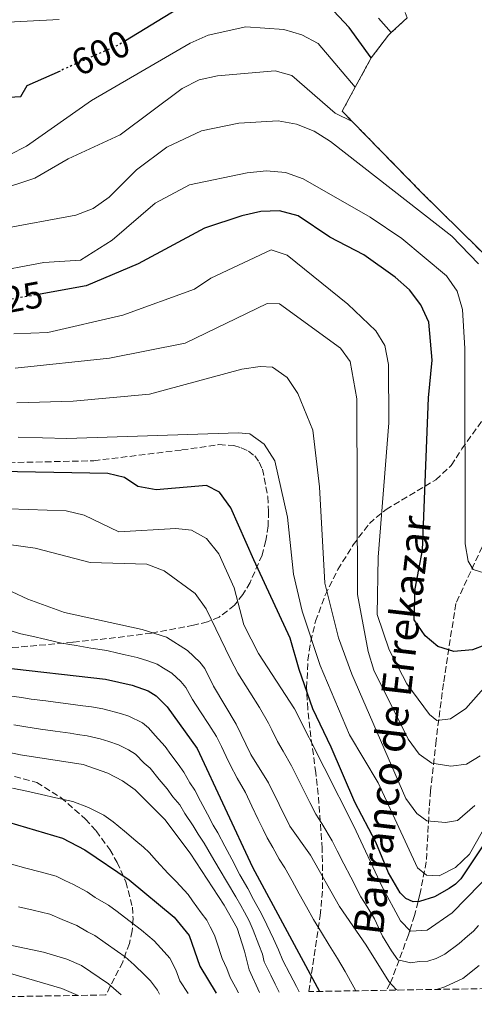
# Model space of a CAD drawing. Units: metres. Extents: x 614272 to 617721, y 4729379 to 4731746.
# Drawn here: x 615551 to 615673, y 4729395 to 4729660 of the extents above; entities that cross this region are included whole.
import ezdxf
from ezdxf.enums import TextEntityAlignment as Align

# ---------------------------------------------------------------- set-up
doc = ezdxf.new("R2010")
doc.units = ezdxf.units.M
doc.header["$MEASUREMENT"] = 0
for name, pattern in [('DGN Style 3', [2.435890702152634, 1.739921930109024, -0.6959687720436097]), ('DGN Style 5', [1.217945351076317, 0.5219765790327072, -0.6959687720436097]), ('DGN Style 7', [3.4798438602180486, 1.565929737098122, -0.6959687720436097, 0.5219765790327072, -0.6959687720436097])]:
    doc.linetypes.add(name, pattern=pattern)
for name, color, linetype, lineweight in [('Barranco lineal', 142, 'DGN Style 3', 13), ('Cota de curva de nivel directora', 7, 'Continuous', 0), ('Curva de nivel directora', 30, 'Continuous', 30), ('Curva de nivel directora no vista', 30, 'DGN Style 5', 30), ('Curva de nivel intermedia', 30, 'Continuous', 0), ('Escarpado', 30, 'DGN Style 7', 0), ('Texto de arroyo-regatas y barrancos', 142, 'Continuous', 0), ('Zona arbolada', 92, 'DGN Style 3', 0), ('Zona delimitada', 6, 'Continuous', 0)]:
    doc.layers.add(name, color=color, linetype=linetype, lineweight=lineweight)
doc.styles.add('Style-Arial', font='arial.ttf')

msp = doc.modelspace()

# ---------------------------------------------------------------- linework, layer by layer
at = {"layer": 'Barranco lineal', "color": 142, "linetype": 'DGN Style 3', "lineweight": 13}
msp.add_polyline3d([(615700.9600000001, 4729581.119999999, 600.9700000000012), (615693.2699999996, 4729566.689999999, 604.1300000000047), (615687.0999999996, 4729548.880000001, 611.0599999999977), (615680.1799999997, 4729529.279999999, 617.1499999999943), (615667.9699999997, 4729502.970000001, 622.1600000000036), (615664.6399999997, 4729481.480000001, 627.779999999999), (615662.6699999999, 4729466.24, 632.7899999999936), (615661.1900000004, 4729452.77, 636.320000000007), (615660.8399999999, 4729448.109999999, 638.1000000000058), (615660.0300000003, 4729433.609999999, 644.9100000000036), (615658.3499999996, 4729424.789999999, 649.0899999999965), (615657.8499999996, 4729422.92, 650), (615656.8700000001, 4729419.210000001, 652.2200000000012), (615655.6100000005, 4729415.180000001, 655), (615655.2400000002, 4729414, 655.7400000000052), (615652.7199999997, 4729407.189999999, 660), (615650.5499999998, 4729401.359999999, 664.7899999999936), (615650.3700000001, 4729401.029999999, 665), (615649.3300000001, 4729399.100000001, 666.0500000000029)], dxfattribs=at)
at = {"layer": 'Curva de nivel directora', "color": 30, "linetype": 'Continuous', "lineweight": 30, "flags": 128}
for points, elevation in [([(615645.2800000003, 4729649.580000001), (615639.3099999999, 4729657.75), (615632.3799999988, 4729665.28), (615623.6500000004, 4729670.590000002), (615618.6799999992, 4729672.070000002), (615613.63, 4729672.65), (615609.03, 4729671.430000001), (615599.889999998, 4729666.890000002), (615579.2100000004, 4729654.16)], 600.0000000000006), ([(615299.9800000006, 4729567.410000001), (615315.3299999994, 4729581.15), (615325.0900000005, 4729593.000000002), (615332.5499999992, 4729599.930000001), (615344.6799999997, 4729609.460000002), (615358.3700000001, 4729616.430000001), (615382.3200000002, 4729625.029999999), (615402.4700000002, 4729629.949999999), (615433.3400000003, 4729633.890000002), (615443.5300000005, 4729634.000000002), (615448.8599999992, 4729633.230000001), (615477.3699999988, 4729622.160000003), (615482.6599999996, 4729622.400000001), (615492.2300000006, 4729625.390000002), (615505.9099999999, 4729632.11), (615515.9300000002, 4729635.28), (615541.3099999984, 4729638.660000003), (615551.1099999998, 4729639.210000002), (615552.86, 4729642.190000001), (615561.7800000005, 4729646.130000002)], 600.0000000000003), ([(615675.769999998, 4729491.820000002), (615672.4199999997, 4729490.59), (615667.4399999997, 4729490.08), (615663.1399999993, 4729491.460000002), (615659.7499999985, 4729494.350000001), (615656.8000000003, 4729498.619999999), (615657.0499999984, 4729506.960000001), (615659.0299999987, 4729517.340000001), (615660.6299999993, 4729558.270000001), (615661.6500000006, 4729568.330000003), (615660.6899999996, 4729578.560000002), (615658.5999999996, 4729583.27), (615655.5300000008, 4729587.220000002), (615651.7199999997, 4729590.699999999), (615643.2999999998, 4729596.66), (615634.149999999, 4729601.400000001), (615625.5900000005, 4729607.100000001), (615620.5999999993, 4729608.490000002), (615615.5999999992, 4729608.260000001), (615610.5299999998, 4729607.119999999), (615600.5099999994, 4729603.850000001), (615582.6300000002, 4729594.199999999), (615568.6699999993, 4729588.33), (615556.3600000001, 4729586.11)], 625.0000000000002), ([(615685.7399999992, 4729453.66), (615669.3300000007, 4729429.050000001), (615667.9200000003, 4729427.630000002), (615666.1900000003, 4729426.4), (615662.2599999986, 4729424.230000002), (615658.2300000008, 4729422.92), (615656.5199999987, 4729422.890000001), (615654.5799999986, 4729423.730000001), (615653.0599999985, 4729425.300000001), (615649.8899999991, 4729430.670000002), (615646.4499999991, 4729438.920000002), (615640.8799999991, 4729449.61), (615634.5299999989, 4729464.390000002), (615629.5499999989, 4729474.720000001), (615625.8699999999, 4729485.230000001), (615623.4499999991, 4729493.699999999), (615613.7199999995, 4729514.689999999), (615607.519999999, 4729528.720000003), (615604.4700000002, 4729532.900000002), (615601.0100000001, 4729534.730000001), (615587.4499999993, 4729533.539999999), (615582.5299999998, 4729534.460000002), (615579.0199999983, 4729536.880000001), (615574.4999999986, 4729537.92), (615540.5300000006, 4729538.580000003)], 650.0000000000001), ([(615513.0800000003, 4729496.630000002), (615524.4799999997, 4729492.09), (615528.5900000003, 4729490.050000002), (615536.6100000001, 4729487.49), (615545.3699999999, 4729485.940000001), (615573.8799999995, 4729482.690000001), (615581.0299999998, 4729481.03), (615585.3599999994, 4729479.500000001), (615587.4999999985, 4729478.180000001), (615590.4299999988, 4729475.279999999), (615598.48, 4729464.040000001), (615613.3300000004, 4729432.180000001), (615631.3399999995, 4729398.800000003)], 675.0000000000005), ([(615509.3299999997, 4729451.140000002), (615542.8899999987, 4729445.650000001), (615562.3100000002, 4729439.960000001), (615568.3699999999, 4729436.86), (615580.2099999995, 4729428.800000001), (615592.2899999984, 4729418.76), (615596.3299999996, 4729413.840000001), (615599.2499999988, 4729405.600000001), (615603.6199999986, 4729398.330000001)], 700.0000000000006)]:
    msp.add_lwpolyline(points, dxfattribs=dict(at, elevation=elevation))
at = {"layer": 'Curva de nivel directora no vista', "color": 30, "linetype": 'DGN Style 5', "lineweight": 30, "flags": 128}
for points, elevation in [([(615579.2100000004, 4729654.16), (615577.4299999991, 4729653.060000001), (615561.7800000005, 4729646.130000002)], 600.0000000000005), ([(615556.3600000001, 4729586.11), (615543.2300000007, 4729583.75), (615537.2400000005, 4729583.910000001)], 625.0000000000005)]:
    msp.add_lwpolyline(points, dxfattribs=dict(at, elevation=elevation))
at = {"layer": 'Curva de nivel intermedia', "color": 30, "linetype": 'Continuous', "lineweight": 0, "flags": 128}
for points, elevation in [([(615650.610000001, 4729656.34), (615647.2400000005, 4729660.210000001)], 595), ([(615561.4600000009, 4729659.890000001), (615535.5599999996, 4729658.539999999), (615527.7099999996, 4729657.039999999), (615522.6800000004, 4729649.21), (615518.7199999997, 4729646.639999999), (615504.3699999999, 4729641.749999999), (615500.2000000012, 4729638.800000001), (615495.560000001, 4729636.55), (615485.5600000008, 4729634.970000001), (615480.4500000011, 4729635.230000001), (615460.5600000003, 4729640.96), (615455.5800000003, 4729641.359999999), (615419.3300000002, 4729641.680000001), (615398.6799999994, 4729640.390000001), (615388.5600000008, 4729638.250000001), (615363.6100000015, 4729630.689999999), (615354.2000000015, 4729626.65), (615345.1900000015, 4729621.59), (615330.4500000004, 4729617.000000001), (615325.9700000011, 4729614.77), (615321.9400000012, 4729611.71), (615314.8100000009, 4729604.37), (615302.3000000005, 4729587.76)], 595), ([(615640.9800000018, 4729641.730000001), (615631.0399999998, 4729653.470000001), (615626.6000000008, 4729655.779999998), (615621.7800000017, 4729657.16), (615611.5700000013, 4729657.88), (615601.4400000017, 4729655.630000002), (615596.6400000004, 4729653.529999998), (615570.1199999999, 4729638.109999999), (615552.7000000011, 4729625.81), (615543.4699999999, 4729621.23)], 605.0000000000001), ([(615640.1600000015, 4729632.49), (615635.6100000008, 4729634.699999999), (615623.9400000009, 4729644.819999999), (615619.4800000016, 4729646.050000002), (615603.9400000004, 4729644.779999999), (615599.060000001, 4729643.710000001), (615594.4500000001, 4729641.34), (615577.8499999992, 4729628.880000001), (615563.8200000012, 4729622.430000001), (615554.8899999994, 4729617.269999999), (615544.7400000016, 4729613.920000001)], 609.9999999999999), ([(615674.0300000012, 4729594.249999999), (615666.8899999999, 4729601.640000001), (615634.320000001, 4729627.07), (615629.9700000014, 4729629.869999998), (615625.2000000015, 4729631.739999999), (615620.2800000019, 4729632.640000001), (615609.6900000017, 4729632.05), (615599.7100000015, 4729629.929999999), (615590.3500000006, 4729625.590000001), (615582.180000001, 4729619.459999999), (615574.8899999998, 4729612.189999999), (615570.5900000016, 4729609.119999999), (615565.9300000012, 4729607.3), (615545.5399999997, 4729603.519999998)], 615), ([(615677.240000001, 4729510.689999999), (615672.6600000011, 4729512.09), (615671.2500000007, 4729514.350000001), (615670.4600000017, 4729518.99), (615670.3900000001, 4729571.49), (615669.7500000009, 4729581.939999999), (615668.3600000006, 4729586.929999999), (615665.4600000016, 4729591.01), (615653.4500000019, 4729601.01), (615644.9900000019, 4729606.739999999), (615626.9400000004, 4729617.119999999), (615622.2100000009, 4729618.76), (615617.1300000002, 4729619.210000001), (615611.9600000003, 4729618.730000001), (615596.4300000003, 4729615.420000001), (615587.19, 4729610.539999999), (615575.6299999997, 4729600.599999999), (615567.1800000007, 4729595.239999999), (615557.29, 4729594.609999998), (615542.110000001, 4729591.699999998)], 620.0000000000001), ([(615684.3300000011, 4729490.3), (615670.6699999997, 4729474.820000002), (615666.5099999999, 4729471.98), (615662.9, 4729471.609999998), (615660.9000000019, 4729473.16), (615654.8600000001, 4729481.390000001), (615650.0600000012, 4729490.51), (615646.8200000002, 4729500.05), (615647.150000001, 4729515.439999999), (615649.9800000007, 4729551.55), (615649.850000001, 4729567.220000001), (615648.9200000013, 4729572.310000001), (615646.5000000006, 4729576.249999999), (615638.9800000014, 4729583.42), (615622.6800000002, 4729596.569999998), (615618.390000001, 4729598.04), (615602.1800000013, 4729590.349999999), (615597.8000000004, 4729587.439999999), (615578.5399999998, 4729580.439999999), (615558.4099999998, 4729575.819999999), (615549.2300000022, 4729575.48)], 630.0000000000001), ([(615674.4800000006, 4729462.08), (615670.8200000017, 4729459.880000001), (615666.6100000005, 4729459.310000001), (615661.5299999999, 4729460.140000001), (615658.1600000014, 4729462.51), (615655.22, 4729466.550000001), (615645.9800000021, 4729485.119999998), (615644.4000000019, 4729490.140000001), (615641.600000001, 4729505.439999999), (615641.3500000007, 4729558.019999999), (615639.5700000015, 4729567.970000001), (615636.99, 4729571.600000001), (615620.6300000006, 4729583.470000001), (615617.28, 4729583.599999998), (615595.2500000001, 4729572.939999999), (615574.9600000014, 4729568.869999998), (615549.63, 4729566.199999999)], 635.0000000000001), ([(615673.0600000012, 4729448.77), (615668.3899999997, 4729444.680000001), (615665.2000000001, 4729444.13), (615660.2200000001, 4729444.609999998), (615657.490000001, 4729446.590000001), (615654.5700000018, 4729450.640000001), (615640.0300000019, 4729484.029999999), (615636.4800000002, 4729493.750000001), (615632.8100000002, 4729508.429999999), (615631.3700000006, 4729534.310000001), (615629.5800000002, 4729549.599999999), (615625.5800000015, 4729559.390000002), (615622.7200000006, 4729563.679999998), (615618.7500000007, 4729566.49), (615615.4500000017, 4729566.650000001), (615610.4600000004, 4729565.980000001), (615585.7000000014, 4729559.259999999), (615565.2300000016, 4729557.38), (615550.0400000013, 4729556.930000001)], 640), ([(615684.2100000003, 4729457.769999999), (615671.6100000006, 4729435.679999999), (615667.9300000014, 4729432.07), (615663.47, 4729429.8), (615660.1399999997, 4729430.039999999), (615657.7200000011, 4729431.98), (615647.1399999998, 4729454.779999998), (615639.4400000018, 4729467.749999999), (615631.5499999995, 4729486.33), (615626.7100000002, 4729500.949999998), (615624.3900000001, 4729510.880000001), (615622.7400000006, 4729526.149999999), (615619.35, 4729541.319999999), (615616.5400000003, 4729545.800000001), (615612.6800000002, 4729548.609999998), (615609.4800000016, 4729548.84), (615563.5000000015, 4729547.289999997), (615550.4400000013, 4729547.649999999)], 645.0000000000001), ([(615542.8399999996, 4729528.630000001), (615563.3000000004, 4729527.92), (615568.1600000019, 4729526.730000001), (615577.5000000005, 4729522.27), (615592.730000001, 4729523.179999999), (615596.9900000013, 4729522.699999998), (615601.0300000003, 4729520.419999998), (615604.3300000017, 4729516.34), (615608.4600000001, 4729507.170000001), (615611.0300000005, 4729497.28), (615614.940000002, 4729489.56), (615624.6100000015, 4729474.680000001), (615640.6100000008, 4729443.189999999), (615648.1600000013, 4729426.850000001), (615653.1200000012, 4729417.759999999), (615655.7699999998, 4729415.01), (615660.2800000005, 4729415.24), (615666.9700000003, 4729419.939999999), (615678.2600000004, 4729431.470000001)], 655), ([(615509.2400000005, 4729524.199999998), (615555.0300000003, 4729517.850000001), (615569.7800000003, 4729514.01), (615584.9900000006, 4729513.560000001), (615589.6700000011, 4729511.810000001), (615598.0000000016, 4729505.640000001), (615600.9299999997, 4729501.59), (615607.480000001, 4729488.009999999), (615609.4500000002, 4729484.31), (615611.5700000013, 4729480.920000001), (615612.6200000019, 4729479.220000001), (615615.2200000014, 4729475.02), (615617.66, 4729470.810000001), (615618.5499999997, 4729469.019999999), (615620.1100000021, 4729465.9), (615621.6200000008, 4729463.31), (615623.8499999992, 4729459.409999999), (615625.2000000015, 4729456.73), (615626.9900000019, 4729453.15), (615628.78, 4729449.579999999), (615630.3500000014, 4729446.449999999), (615631.9500000017, 4729443.92), (615634.7600000014, 4729439.269999998), (615636.0900000012, 4729436.59), (615637.9199999997, 4729433.029999999), (615639.7500000002, 4729429.480000001), (615642.4600000016, 4729424.199999998), (615644.0700000009, 4729421.680000001), (615646.1699999997, 4729418.279999999), (615648.32, 4729413.630000001), (615650.6600000003, 4729409.689999999), (615652.4200000016, 4729407.26), (615655.8600000015, 4729406.449999999), (615658.1400000014, 4729406.82), (615660.4900000006, 4729406.960000001), (615662.6699999998, 4729407.619999998), (615665.0500000003, 4729408.76), (615668.8900000004, 4729411.65), (615671.0899999997, 4729413.669999998), (615672.6800000012, 4729415.01), (615674.1000000006, 4729416.480000001)], 660.0000000000001), ([(615544.4900000015, 4729508.119999998), (615553.0000000007, 4729504.16), (615562.9100000014, 4729500.59), (615583.7099999998, 4729495.999999999), (615590.2300000021, 4729493.920000001), (615595.8899999993, 4729490.330000001), (615599.250000001, 4729487.250000001), (615600.5200000006, 4729485.579999999), (615602.8699999999, 4729480.749999999), (615608.9699999996, 4729470.539999999), (615612.9000000014, 4729462.46), (615617.6500000011, 4729454.840000001), (615623.3999999999, 4729443.169999998), (615628.9100000019, 4729435.350000001), (615636.7599999997, 4729421.560000001), (615643.9300000002, 4729411.199999998), (615650.0099999999, 4729401.429999999), (615651.940000001, 4729399.31), (615652.4200000016, 4729399.150000001)], 665), ([(615546.74, 4729496.189999999), (615551.17, 4729494.819999999), (615554.1000000003, 4729494.26), (615557.9699999995, 4729493.349999999), (615562.0900000011, 4729492.359999998), (615566.0300000019, 4729491.699999998), (615569.9700000002, 4729491.039999999), (615574.2500000006, 4729490.34), (615577.1800000009, 4729489.689999999), (615579.1299999999, 4729489.249999999), (615582.3700000009, 4729488.520000001), (615585.2200000008, 4729487.57), (615587.8000000003, 4729486.71), (615589.49, 4729485.639999999), (615591.7000000007, 4729484.26), (615594.0900000001, 4729482.009999999), (615595.4800000003, 4729480.429999999), (615597.2300000006, 4729477.199999999), (615599.4200000009, 4729473.859999999)], 670.0000000000001), ([(615548.0000000006, 4729478.17), (615551.2999999997, 4729477.730000001), (615553.8900000004, 4729477.319999999), (615557.86, 4729476.810000001), (615561.8299999996, 4729476.300000001), (615563.8100000002, 4729476.039999999), (615567.7800000019, 4729475.539999999), (615570.0900000009, 4729475.23), (615573.170000001, 4729474.73), (615577.8899999994, 4729473.490000002), (615580.1300000013, 4729472.699999999), (615583.7800000014, 4729470.939999999), (615585.440000002, 4729469.640000001), (615587.2200000014, 4729467.560000001), (615589.8800000012, 4729464.590000001), (615591.4400000013, 4729462.42), (615593.3900000004, 4729459.880000001), (615594.9000000014, 4729457.730000001), (615596.5000000017, 4729454.840000001), (615597.8600000008, 4729452.84), (615599.3800000007, 4729449.890000001), (615601.3099999996, 4729446.409999999), (615602.8400000008, 4729443.460000001), (615604.0700000002, 4729441.359999998), (615605.9299999997, 4729437.829999999), (615607.7900000017, 4729434.3), (615609.9700000009, 4729430.07), (615612.0800000011, 4729426.429999999), (615613.6700000003, 4729423.499999999), (615615.7700000014, 4729419.67), (615617.2399999998, 4729416.689999999), (615618.9699999999, 4729412.929999999), (615620.3900000014, 4729409.929999999), (615621.5400000003, 4729407.119999999), (615623.3700000009, 4729403.560000001), (615625.1400000012, 4729400.119999999), (615625.91, 4729398.710000001)], 680), ([(615599.4200000009, 4729473.859999999), (615601.6100000015, 4729470.509999999), (615603.7200000014, 4729467.289999999), (615605.02, 4729464.579999999), (615606.3000000007, 4729461.869999998), (615607.3800000004, 4729459.619999999), (615609.2800000003, 4729456.109999998), (615611.4400000017, 4729452.189999999), (615613.1699999995, 4729448.58), (615614.9000000019, 4729444.970000001), (615616.1900000015, 4729442.259999999), (615617.28, 4729440.01), (615618.8500000014, 4729437.470000001), (615620.5700000002, 4729434.34), (615622.0700000002, 4729431.999999999), (615624.0100000001, 4729428.51), (615625.9400000013, 4729425.01), (615627.8800000015, 4729421.51), (615629.7900000003, 4729418.069999999), (615631.8800000002, 4729414.659999998), (615633.9700000001, 4729411.259999999), (615636.2300000021, 4729407.600000001), (615638.2300000003, 4729404.149999999), (615640.6199999999, 4729399.970000002), (615641.1200000005, 4729398.960000001)], 670.0000000000001), ([(615549.2800000013, 4729470.439999999), (615552.4800000021, 4729469.83), (615556.4400000006, 4729469.26), (615560.4000000014, 4729468.699999998), (615564.3600000021, 4729468.130000001), (615566.3400000003, 4729467.850000001), (615568.9700000011, 4729467.470000001), (615572.4199999999, 4729466.630000001), (615574.7600000004, 4729465.939999999), (615577.3399999996, 4729465.04), (615580.0500000009, 4729463.699999998), (615581.9500000008, 4729462.51), (615584.3100000012, 4729460.149999999), (615585.8400000001, 4729458.779999999), (615588.3099999998, 4729455.720000002), (615590.4800000002, 4729453.229999999), (615591.9800000022, 4729451.079999999), (615593.8600000021, 4729448.890000001), (615595.2200000011, 4729446.619999999), (615597.3900000014, 4729443.279999998), (615598.7500000005, 4729441), (615600.3700000008, 4729438.630000001), (615602.3899999993, 4729435.189999999), (615604.4200000011, 4729431.749999999), (615606.6100000015, 4729427.96), (615608.9299999994, 4729424.21), (615610.2200000014, 4729421.869999999), (615611.1800000002, 4729420.119999999), (615612.5000000012, 4729417.73), (615613.5499999997, 4729415.289999999), (615615.1100000018, 4729411.279999999), (615616.0500000007, 4729408.81), (615616.5300000012, 4729406.739999999), (615618.2800000014, 4729403.149999999), (615619.4800000016, 4729400.77), (615620.5099999999, 4729398.619999999)], 685.0000000000002), ([(615533.5500000002, 4729466.01), (615551.0700000017, 4729462.34), (615567.8500000013, 4729459.710000001), (615574.55, 4729457.38), (615578.4700000006, 4729455.369999998), (615581.8099999999, 4729452.970000001), (615589.860000001, 4729444.95), (615596.6600000005, 4729435.890000001), (615605.78, 4729421.980000001), (615609.2400000001, 4729415.79), (615611.2600000007, 4729409.63), (615612.4299999997, 4729404.59), (615615.2400000015, 4729398.529999999)], 690), ([(615548.9000000014, 4729453.430000001), (615552.7900000005, 4729452.560000001), (615556.690000001, 4729451.689999999), (615560.5800000002, 4729450.810000001), (615565.0800000018, 4729449.829999999), (615569.3200000019, 4729448.210000001), (615571.1000000011, 4729447.300000002), (615573.4200000013, 4729446.119999999), (615575.9100000013, 4729444.349999999), (615578.9800000002, 4729441.82), (615582.0500000013, 4729439.279999999), (615584.0700000019, 4729437.529999999), (615585.6299999999, 4729436.069999999), (615587.6100000002, 4729433.83), (615590.7400000017, 4729430.430000001), (615592.8300000017, 4729428.310000001), (615596.1200000017, 4729424.810000001), (615597.2200000016, 4729423.140000002), (615599.5900000008, 4729419.92), (615601.0599999994, 4729417.909999998), (615602.0300000017, 4729416.160000001), (615603.1200000001, 4729413.87), (615603.7599999994, 4729411.980000001), (615605.2600000014, 4729407.619999998), (615606.5100000009, 4729404.929999999), (615607.3899999993, 4729402.529999998), (615608.8400000001, 4729399.899999999), (615609.5799999998, 4729398.429999999)], 695), ([(615424.8800000001, 4729395.329999999), (615428.0099999993, 4729401.189999999), (615433.9600000016, 4729419.86), (615436.17, 4729430.910000001), (615437.870000001, 4729437.259999999), (615438.6900000013, 4729439.619999999), (615439.980000001, 4729441.449999999), (615441.4600000007, 4729442.88), (615443.250000001, 4729443.779999998), (615445.4600000016, 4729444.039999999), (615449.7000000018, 4729443.66), (615464.7600000004, 4729440.019999999), (615473.2100000014, 4729437.240000002), (615489.1700000007, 4729429.609999999), (615497.0400000007, 4729426.730000001), (615506.8399999997, 4729421.670000001), (615511.2000000007, 4729420.189999999), (615532.9400000023, 4729414.46), (615557.2400000008, 4729409.380000002), (615563.4900000005, 4729407.430000001), (615567.4400000023, 4729405.73), (615574.7300000011, 4729400.87), (615578.0999999995, 4729397.91)], 715.0000000000001), ([(615429.6400000011, 4729395.409999999), (615430.3000000004, 4729396.849999999), (615431.3399999999, 4729399.039999999), (615432.3700000002, 4729401.86), (615433.7000000002, 4729405.630000001), (615434.4900000015, 4729407.84), (615435.4700000006, 4729411.710000001), (615435.9700000011, 4729413.720000001), (615436.6399999994, 4729415.81), (615439.0800000002, 4729428.550000001), (615439.8500000014, 4729430.52), (615442.2100000017, 4729434.029999998), (615443.8099999998, 4729435.649999999), (615445.6900000018, 4729436.579999999), (615451.8000000007, 4729437.149999999), (615456.4800000011, 4729436.98), (615463.0900000005, 4729435.54), (615469.1100000021, 4729433.720000001), (615488.6900000002, 4729423.17), (615505.0500000016, 4729415.609999998), (615514.3400000011, 4729412.679999999), (615527.77, 4729409.640000001), (615562.1700000016, 4729399.56), (615566.5800000017, 4729397.710000002)], 720), ([(615548.6100000008, 4729432.939999998), (615552.4700000009, 4729431.91), (615556.3400000001, 4729430.890000001), (615560.6200000005, 4729429.769999999), (615562.9900000021, 4729428.550000001), (615565.2899999997, 4729427.5), (615568.9500000009, 4729425.550000001), (615571.1500000004, 4729424.050000001), (615574.6700000007, 4729421.980000001), (615576.9800000021, 4729420.249999999), (615580.1400000004, 4729417.810000001), (615583.5100000009, 4729415.230000001), (615586.9400000019, 4729412.350000001), (615589.6300000009, 4729409.41), (615591.1300000006, 4729407.759999999), (615592.7500000012, 4729404.599999998), (615593.8100000008, 4729401.619999998), (615596.0599999992, 4729398.21)], 705), ([(615550.5399999998, 4729421.55), (615554.4300000012, 4729420.630000001), (615558.9300000007, 4729419.569999999), (615562.2200000008, 4729418.15), (615566.2199999995, 4729416.489999999), (615569.0899999995, 4729414.84), (615571.060000001, 4729413.850000001), (615573.8300000003, 4729411.82), (615577.0800000003, 4729409.489999998), (615579.120000001, 4729408.05), (615581.5799999997, 4729405.949999998), (615584.4299999997, 4729403.159999998), (615585.9299999994, 4729401.67), (615587.8400000005, 4729399.130000001), (615588.4200000016, 4729398.08)], 710.0000000000001), ([(615662.7600000014, 4729399.33), (615665.0500000003, 4729399.989999999), (615669.8200000002, 4729402.279999998), (615674.2200000013, 4729405.760000001)], 665)]:
    msp.add_lwpolyline(points, dxfattribs=dict(at, elevation=elevation))
at = {"layer": 'Escarpado', "color": 30, "linetype": 'DGN Style 7', "lineweight": 0, "extrusion": (0.328473711686155, 0.4174108157554967, 0.8472740003218864), "elevation": 2176938.031978255, "flags": 128}
msp.add_lwpolyline([(2441062.34695528, -3471396.27414219), (2441066.209848315, -3471396.876601654), (2441067.416689753, -3471405.44282216)], dxfattribs=at)
at = {"layer": 'Escarpado', "color": 30, "linetype": 'DGN Style 7', "lineweight": 0}
for points in [[(615650.610000001, 4729656.34, 594.3300000000017), (615654.8800000002, 4729660.300000001, 591.3099999999978), (615652.7099999998, 4729666.519999999, 591.3099999999978), (615650.780000001, 4729672.09, 589.8699999999955)], [(615640.9800000018, 4729641.730000001, 604.9299999999931), (615645.2800000003, 4729649.580000001, 599.3800000000048), (615649.8900000014, 4729655.679999998, 594.8399999999965), (615650.610000001, 4729656.34, 594.3300000000017)], [(615684.0700000017, 4729589.480000001, 609.3099999999977), (615679.4200000003, 4729593.039999999, 611.4900000000054), (615658.7800000006, 4729613.429999999, 612.0000000000001), (615640.1600000015, 4729632.49, 609.8000000000029)]]:
    msp.add_polyline3d(points, dxfattribs=at)
at = {"layer": 'Zona arbolada', "color": 92, "linetype": 'DGN Style 3', "lineweight": 0}
for points in [[(615853.9400000004, 4729402.539999999, 746.4700000000012), (615628.4900000002, 4729398.75, 680.8899999999994), (615631.5499999998, 4729419.15, 671.0500000000029), (615632.2000000002, 4729426.310000001, 667.6100000000006), (615632.0899999999, 4729437.109999999, 662.4499999999971), (615631.04, 4729451.710000001, 655.7100000000064), (615630.3799999999, 4729457.51, 654.5599999999977), (615628.75, 4729469.51, 653.8899999999994), (615628.1900000004, 4729474.630000001, 652.7400000000052), (615627.9100000003, 4729480.310000001, 650.6399999999994), (615628.2699999996, 4729487.75, 647.8000000000029), (615628.9900000002, 4729492.800000001, 645.9700000000012), (615630.3099999996, 4729498.220000001, 643.9799999999959), (615632.8799999999, 4729505.26, 641.3399999999965), (615636.2699999996, 4729512.109999999, 638.7100000000064), (615640.4100000003, 4729518.75, 636.1100000000006), (615644.75, 4729524.51, 633.8000000000029), (615649.2400000002, 4729528.27, 631.9700000000012), (615662.5899999999, 4729536.230000001, 627.5399999999936), (615666.7199999997, 4729540.09, 625.9799999999959), (615669.5999999996, 4729544.51, 624.8600000000006), (615682.5800000001, 4729562.619999999, 622.4700000000012)], [(615628.4900000002, 4729398.75, 680.8899999999994), (615631.5499999998, 4729419.15, 671.0500000000029), (615632.2000000002, 4729426.310000001, 667.6100000000006), (615632.0899999999, 4729437.109999999, 662.4499999999971), (615631.04, 4729451.710000001, 655.7100000000064), (615630.3799999999, 4729457.51, 654.5599999999977), (615628.75, 4729469.51, 653.8899999999994), (615628.1900000004, 4729474.630000001, 652.7400000000052), (615627.9100000003, 4729480.310000001, 650.6399999999994), (615628.2699999996, 4729487.75, 647.8000000000029), (615628.9900000002, 4729492.800000001, 645.9700000000012), (615630.3099999996, 4729498.220000001, 643.9799999999959), (615632.8799999999, 4729505.26, 641.3399999999965), (615636.2699999996, 4729512.109999999, 638.7100000000064), (615640.4100000003, 4729518.75, 636.1100000000006), (615644.75, 4729524.51, 633.8000000000029), (615649.2400000002, 4729528.27, 631.9700000000012), (615662.5899999999, 4729536.230000001, 627.5399999999936), (615666.7199999997, 4729540.09, 625.9799999999959), (615669.5999999996, 4729544.51, 624.8600000000006), (615682.5800000001, 4729562.619999999, 622.4700000000012)], [(615523.5199999996, 4729540.279999999, 658.029999999999), (615570.7199999997, 4729541.34, 655.0399999999936), (615594.3600000005, 4729544.25, 653.3099999999977), (615604.3600000005, 4729545.680000001, 653.0800000000017), (615608.3700000001, 4729545.41, 653.0800000000017), (615610.3600000005, 4729544.84, 653.070000000007), (615612.2599999999, 4729543.949999999, 653.029999999999), (615613.9600000001, 4729542.630000001, 652.8999999999943), (615615.1900000004, 4729540.980000001, 652.679999999993), (615616.04, 4729539.109999999, 652.4100000000036), (615617.4500000002, 4729531.710000001, 651.8800000000047), (615617.6900000004, 4729527.789999999, 652.1999999999971), (615617.54, 4729523.83, 652.8800000000047), (615616.9600000001, 4729519.890000001, 653.8500000000058), (615615.9199999999, 4729516.01, 655.0500000000029), (615612.7000000002, 4729508.65, 658.1900000000023), (615610.79, 4729505.4, 660.1100000000006), (615608.5499999998, 4729502.550000001, 662.0800000000017), (615604.3799999999, 4729499.310000001, 664.8300000000017), (615601.2800000003, 4729498.09, 666.179999999993), (615597.5599999996, 4729497.15, 667.4900000000052), (615586.2400000002, 4729495.050000001, 671.0200000000041), (615576.5700000003, 4729493.82, 673.1300000000047), (615565.1200000001, 4729492.58, 674.3899999999994), (615543.2800000003, 4729490.65, 675.8999999999943)], [(615523.5199999996, 4729540.279999999, 658.029999999999), (615570.7199999997, 4729541.34, 655.0399999999936), (615594.3600000005, 4729544.25, 653.3099999999977), (615604.3600000005, 4729545.680000001, 653.0800000000017), (615608.3700000001, 4729545.41, 653.0800000000017), (615610.3600000005, 4729544.84, 653.070000000007), (615612.2599999999, 4729543.949999999, 653.029999999999), (615613.9600000001, 4729542.630000001, 652.8999999999943), (615615.1900000004, 4729540.980000001, 652.679999999993), (615616.04, 4729539.109999999, 652.4100000000036), (615617.4500000002, 4729531.710000001, 651.8800000000047), (615617.6900000004, 4729527.789999999, 652.1999999999971), (615617.54, 4729523.83, 652.8800000000047), (615616.9600000001, 4729519.890000001, 653.8500000000058), (615615.9199999999, 4729516.01, 655.0500000000029), (615612.7000000002, 4729508.65, 658.1900000000023), (615610.79, 4729505.4, 660.1100000000006), (615608.5499999998, 4729502.550000001, 662.0800000000017), (615604.3799999999, 4729499.310000001, 664.8300000000017), (615601.2800000003, 4729498.09, 666.179999999993), (615597.5599999996, 4729497.15, 667.4900000000052), (615586.2400000002, 4729495.050000001, 671.0200000000041), (615576.5700000003, 4729493.82, 673.1300000000047), (615565.1200000001, 4729492.58, 674.3899999999994), (615543.2800000003, 4729490.65, 675.8999999999943)], [(615549.4500000002, 4729456.52, 703.779999999999), (615555.4100000003, 4729454.91, 703.7899999999936), (615561.9000000004, 4729450.859999999, 704.1000000000058), (615568.5, 4729445.100000001, 705.1499999999943), (615571.3499999996, 4729441.92, 705.9199999999983), (615575.0199999996, 4729436.91, 707.3500000000058), (615577.0300000003, 4729433.460000001, 708.4600000000065), (615579.3600000005, 4729428.25, 710.3300000000019), (615581.0899999999, 4729421.439999999, 713.1499999999943), (615581.3099999996, 4729418.33, 714.5899999999965), (615581.0300000003, 4729415.029999999, 716.3000000000029), (615580.29, 4729411.699999999, 718.1699999999983), (615578.5, 4729406.680000001, 721.2100000000065), (615573.9699999997, 4729397.84, 727.2200000000012), (615518.0700000003, 4729396.9, 739.570000000007)], [(615549.4500000002, 4729456.52, 703.779999999999), (615555.4100000003, 4729454.91, 703.7899999999936), (615561.9000000004, 4729450.859999999, 704.1000000000058), (615568.5, 4729445.100000001, 705.1499999999943), (615571.3499999996, 4729441.92, 705.9199999999983), (615575.0199999996, 4729436.91, 707.3500000000058), (615577.0300000003, 4729433.460000001, 708.4600000000065), (615579.3600000005, 4729428.25, 710.3300000000019), (615581.0899999999, 4729421.439999999, 713.1499999999943), (615581.3099999996, 4729418.33, 714.5899999999965), (615581.0300000003, 4729415.029999999, 716.3000000000029), (615580.29, 4729411.699999999, 718.1699999999983), (615578.5, 4729406.680000001, 721.2100000000065), (615573.9699999997, 4729397.84, 727.2200000000012)]]:
    msp.add_polyline3d(points, dxfattribs=at)
at = {"layer": 'Zona delimitada', "color": 6, "linetype": 'Continuous', "lineweight": 0}
msp.add_polyline3d([(615679.4199999999, 4729593.039999999, 611.4900000000052), (615658.7800000003, 4729613.430000001, 612), (615640.1600000003, 4729632.49, 609.8000000000029), (615637.4400000004, 4729635.279999999, 609.4799999999959), (615640.9800000006, 4729641.730000001, 604.929999999993), (615645.2800000003, 4729649.58, 599.3800000000047), (615649.8899999997, 4729655.680000001, 594.8399999999965), (615650.6100000005, 4729656.34, 594.3300000000017), (615654.8799999999, 4729660.300000001, 591.3099999999977)], dxfattribs=at)

# ---------------------------------------------------------------- texts
at = {"layer": 'Cota de curva de nivel directora', "color": 7, "linetype": 'Continuous', "lineweight": 0, "style": 'Style-Arial'}
for s, rotation, p in [('600', 23.87154000000001, (615572.5616158991, 4729650.904246553, 600)), ('625', 10.21641, (615549.1667397618, 4729584.8189274, 625))]:
    msp.add_text(s, height=7.000000000000002, rotation=rotation, dxfattribs=at).set_placement(p, align=Align.MIDDLE_CENTER)
at = {"layer": 'Texto de arroyo-regatas y barrancos', "color": 142, "linetype": 'Continuous', "lineweight": 0, "style": 'Style-Arial'}
msp.add_text('Barranco de Errekazar', height=8, rotation=83.3321, dxfattribs=at).set_placement((615648.3200000004, 4729413.63, 660))

doc.saveas('drawing.dxf')
